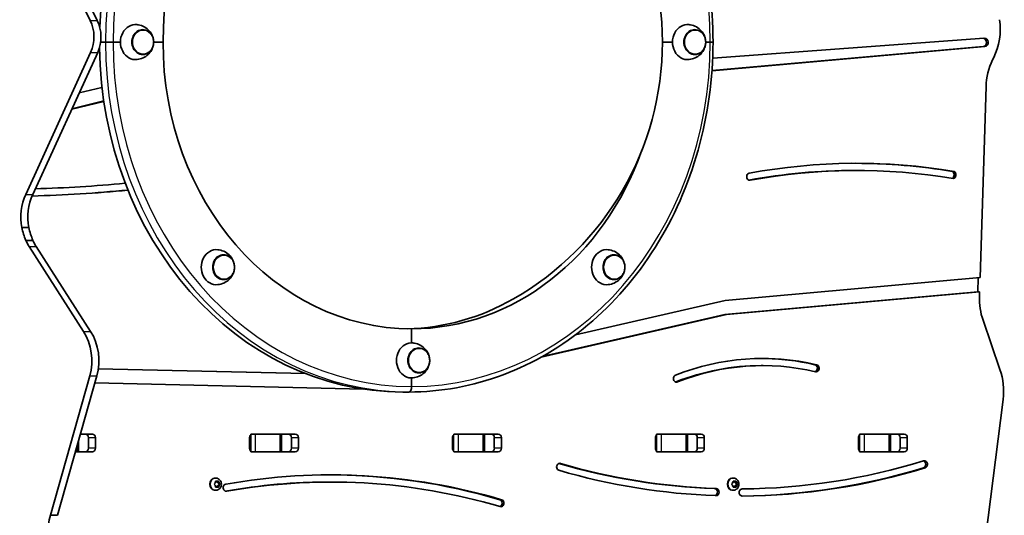
# Model space of a CAD drawing. Units: millimetres. Extents: x -4579 to 4789, y -3696 to 3993.
# Drawn here: x 2521 to 3362, y -898 to -474 of the extents above; entities that cross this region are included whole.
import ezdxf

# ---------------------------------------------------------------- set-up
doc = ezdxf.new("R2010")
doc.units = ezdxf.units.MM
doc.layers.add('Widoczne (ISO)', color=7, linetype='Continuous', lineweight=35)
doc.layers.add('Widoczne wąskie (ISO)', color=7, linetype='Continuous', lineweight=25)

msp = doc.modelspace()

# ---------------------------------------------------------------- linework, layer by layer
at = {"layer": 'Widoczne (ISO)'}
for p, q in [((2581.36, -475.07), (2533.29, -378.55)), ((2539.29, -378.55), (2587.36, -475.07)), ((2626.19, -483), (2626.22, -483)), ((3097.31, -483), (3097.34, -483)), ((2590.32, -493.65), (2594.43, -493.65)), ((2590.32, -493.65), (2594.43, -493.65)), ((2600.92, -493.65), (2594.43, -493.65)), ((2594.43, -493.65), (2600.92, -493.65)), ((2600.92, -493.65), (2607.2, -493.65)), ((2607.2, -493.65), (2600.92, -493.65)), ((2635.58, -493.65), (2643.57, -493.65)), ((2643.57, -493.65), (2635.58, -493.65)), ((3069.73, -493.65), (3078.32, -493.65)), ((3078.32, -493.65), (3069.73, -493.65)), ((3106.7, -493.65), (3110.58, -493.65)), ((3110.58, -493.65), (3106.7, -493.65)), ((3112.95, -493.65), (3110.58, -493.65)), ((3110.58, -493.65), (3112.95, -493.65)), ((3112.68, -507.42), (3344.45, -490.3)), ((2526.41, -623.77), (2581.79, -502.42)), ((2587.79, -502.42), (2532.41, -623.77)), ((3344.89, -497.55), (3112.08, -518.15)), ((3343.39, -497.55), (3112.09, -518.02)), ((2626.19, -504.3), (2626.22, -504.3)), ((3097.31, -504.3), (3097.34, -504.3)), ((3351.5, -508.94), (3352.47, -506.94)), ((2571.96, -537.12), (2591.48, -532.32)), ((3340.84, -694.81), (3345.92, -531.74)), ((2593.05, -544.31), (2565.6, -551.06)), ((2593, -543.95), (2565.79, -550.64)), ((3235.44, -603.34), (3233.94, -603.34)), ((3318.84, -604.25), (3317.34, -604.25)), ((2523.03, -652.18), (2529.03, -652.18)), ((2526.49, -663.09), (2532.49, -663.09)), ((2575.72, -740.82), (2529.33, -668.3)), ((2535.33, -668.3), (2581.72, -740.82)), ((2695.18, -675.33), (2695.21, -675.33)), ((3028.31, -675.33), (3028.35, -675.33)), ((2695.18, -696.63), (2695.21, -696.63)), ((3028.31, -696.63), (3028.35, -696.63)), ((3123.36, -714.36), (3340.84, -694.81)), ((3339.33, -694.95), (3338.95, -707.15)), ((3338.95, -707.15), (3123.04, -726.43)), ((3340.45, -707.15), (3124.54, -726.43)), ((3338.95, -707.15), (3340.45, -707.15)), ((3340.33, -710.96), (3340.45, -707.15)), ((2995.53, -743.83), (3123.36, -714.36)), ((3124.54, -726.43), (2966.19, -762.94)), ((3123.04, -726.43), (2967.25, -762.35)), ((3124.54, -726.43), (3123.04, -726.43)), ((2855.75, -750.65), (2855.75, -738.65)), ((2855.75, -738.65), (2855.75, -750.65)), ((3357.85, -773.38), (3343.36, -731.19)), ((2861.75, -755), (2861.78, -755)), ((2588.33, -772.73), (2765.25, -776.87)), ((2588.33, -772.77), (2765.34, -776.91)), ((3155.46, -770.1), (3153.96, -770.1)), ((2547.58, -898.01), (2581.06, -778.73)), ((2587.06, -778.73), (2553.58, -898.01)), ((2855.75, -787.9), (2855.75, -780.65)), ((2855.75, -780.65), (2855.75, -787.9)), ((2861.75, -776.3), (2861.78, -776.3)), ((2814.72, -790.13), (2585.37, -784.77)), ((2848.25, -792.65), (2853.37, -792.65)), ((2848.25, -792.65), (2853.37, -792.65)), ((3341.48, -950.59), (3360.46, -798.96)), ((2573.05, -828.65), (2577.84, -828.65)), ((2573.07, -828.57), (2583.26, -828.57)), ((2579.9, -840.67), (2579.9, -831.62)), ((2585.9, -831.62), (2585.9, -840.67)), ((2717.45, -840.67), (2717.45, -831.62)), ((2718.4, -828.65), (2722.55, -828.65)), ((2720.09, -828.57), (2756.46, -828.57)), ((2743.24, -828.65), (2722.55, -828.65)), ((2743.24, -828.65), (2744.77, -828.65)), ((2744.77, -843.65), (2744.77, -828.65)), ((2744.77, -828.65), (2751.04, -828.65)), ((2753.1, -840.67), (2753.1, -831.62)), ((2759.1, -831.62), (2759.1, -840.67)), ((2890.66, -840.67), (2890.66, -831.62)), ((2891.61, -828.65), (2895.75, -828.65)), ((2893.3, -828.57), (2929.67, -828.57)), ((2916.45, -828.65), (2895.75, -828.65)), ((2916.45, -828.65), (2917.97, -828.65)), ((2917.97, -843.65), (2917.97, -828.65)), ((2917.97, -828.65), (2924.25, -828.65)), ((2926.31, -840.67), (2926.31, -831.62)), ((2932.31, -831.62), (2932.31, -840.67)), ((3063.86, -840.67), (3063.86, -831.62)), ((3064.81, -828.65), (3068.96, -828.65)), ((3066.5, -828.57), (3102.87, -828.57)), ((3089.65, -828.65), (3068.96, -828.65)), ((3089.65, -828.65), (3091.18, -828.65)), ((3091.18, -843.65), (3091.18, -828.65)), ((3091.18, -828.65), (3097.45, -828.65)), ((3099.51, -840.67), (3099.51, -831.62)), ((3105.51, -831.62), (3105.51, -840.67)), ((3237.07, -840.67), (3237.07, -831.62)), ((3238.02, -828.65), (3242.16, -828.65)), ((3239.71, -828.57), (3276.08, -828.57)), ((3262.86, -828.65), (3242.16, -828.65)), ((3262.86, -828.65), (3264.38, -828.65)), ((3264.38, -843.65), (3264.38, -828.65)), ((3264.38, -828.65), (3270.66, -828.65)), ((3272.72, -840.67), (3272.72, -831.62)), ((3278.72, -831.62), (3278.72, -840.67)), ((2571.56, -843.65), (2571.56, -833.93)), ((2583.26, -843.72), (2568.82, -843.72)), ((2568.84, -843.65), (2570.04, -843.65)), ((2571.56, -843.65), (2570.04, -843.65)), ((2571.56, -843.65), (2577.84, -843.65)), ((2722.55, -843.65), (2718.4, -843.65)), ((2756.46, -843.72), (2720.09, -843.72)), ((2722.55, -843.65), (2743.24, -843.65)), ((2744.77, -843.65), (2743.24, -843.65)), ((2744.77, -843.65), (2751.04, -843.65)), ((2895.75, -843.65), (2891.61, -843.65)), ((2929.67, -843.72), (2893.3, -843.72)), ((2895.75, -843.65), (2916.45, -843.65)), ((2917.97, -843.65), (2916.45, -843.65)), ((2917.97, -843.65), (2924.25, -843.65)), ((3068.96, -843.65), (3064.81, -843.65)), ((3102.87, -843.72), (3066.5, -843.72)), ((3068.96, -843.65), (3089.65, -843.65)), ((3091.18, -843.65), (3089.65, -843.65)), ((3091.18, -843.65), (3097.45, -843.65)), ((3242.16, -843.65), (3238.02, -843.65)), ((3276.08, -843.72), (3239.71, -843.72)), ((3242.16, -843.65), (3262.86, -843.65)), ((3264.38, -843.65), (3262.86, -843.65)), ((3264.38, -843.65), (3270.66, -843.65)), ((2687.42, -871.13), (2688.24, -870.38)), ((2688.24, -872.38), (2687.42, -871.64)), ((2688.46, -866.13), (2688.09, -866.13)), ((2688.39, -873.58), (2688.24, -872.38)), ((2688.28, -870.13), (2688.39, -869.19)), ((2688.39, -869.22), (2688.74, -869.38)), ((2688.74, -873.38), (2688.39, -873.55)), ((2689.74, -869.38), (2688.74, -869.38)), ((2689.74, -873.38), (2688.74, -873.38)), ((2688.77, -868.94), (2689.74, -869.38)), ((2689.74, -873.38), (2688.77, -873.83)), ((2689.74, -869.38), (2690.71, -868.94)), ((2690.71, -873.83), (2689.74, -873.38)), ((2690.1, -869.22), (2690.24, -870.38)), ((2690.24, -872.38), (2690.1, -873.55)), ((2691.24, -870.38), (2690.24, -870.38)), ((2690.24, -870.38), (2691.34, -871.38)), ((2691.34, -871.38), (2690.24, -872.38)), ((2691.24, -872.38), (2690.24, -872.38)), ((2691.09, -869.19), (2691.24, -870.38)), ((2691.24, -872.38), (2691.09, -873.58)), ((2691.24, -870.38), (2692.06, -871.13)), ((2692.06, -871.64), (2691.24, -872.38)), ((2692.33, -871.38), (2691.34, -871.38)), ((2786.85, -869.53), (2785.35, -869.53)), ((3129.1, -871.13), (3129.92, -870.38)), ((3129.92, -872.38), (3129.1, -871.64)), ((3130.14, -866.13), (3129.77, -866.13)), ((3130.07, -873.58), (3129.92, -872.38)), ((3129.95, -870.13), (3130.07, -869.19)), ((3130.06, -869.22), (3130.42, -869.38)), ((3130.42, -873.38), (3130.06, -873.55)), ((3131.42, -869.38), (3130.42, -869.38)), ((3131.42, -873.38), (3130.42, -873.38)), ((3130.45, -868.94), (3131.42, -869.38)), ((3131.42, -873.38), (3130.45, -873.83)), ((3131.42, -869.38), (3132.39, -868.94)), ((3132.39, -873.83), (3131.42, -873.38)), ((3131.77, -869.22), (3131.92, -870.38)), ((3131.92, -872.38), (3131.77, -873.55)), ((3132.92, -870.38), (3131.92, -870.38)), ((3131.92, -870.38), (3133.01, -871.38)), ((3133.01, -871.38), (3131.92, -872.38)), ((3132.92, -872.38), (3131.92, -872.38)), ((3132.77, -869.19), (3132.92, -870.38)), ((3132.92, -872.38), (3132.77, -873.58)), ((3132.92, -870.38), (3133.74, -871.13)), ((3133.74, -871.64), (3132.92, -872.38)), ((3134, -871.38), (3133.01, -871.38)), ((2688.46, -876.63), (2688.09, -876.63)), ((3130.14, -876.63), (3129.77, -876.63)), ((2547.58, -898.01), (2553.58, -898.01))]:
    msp.add_line(p, q, dxfattribs=at)
msp.add_arc((2816.77, -493.65), 252.96, 299.85385, 60.14615, dxfattribs=at)
for centre, major_axis, ratio, start_param, end_param in [((2848.25, -493.65), (0, 299), 0.866025, 0, 1.52809), ((2855.75, -493.65), (0, 245), 0.866025, 0, 1.570796), ((2560.07, -489.21), (0, 28.35), 0.866025, 4.227379, 5.234271), ((2566.07, -489.21), (0, -28.35), 0.866025, 1.085786, 2.092678), ((2620.19, -493.65), (0, 15), 0.866025, 6.190399, 9.517564), ((3091.31, -493.65), (0, 15), 0.866025, 6.190399, 9.517564), ((3314.78, -482.34), (0, -50), 0.866025, 1.056382, 1.72831), ((2626.19, -493.65), (0, 10.65), 0.866025, 0, 3.141593), ((3097.31, -493.65), (0, 10.65), 0.866025, 0, 3.141593), ((2855.75, -493.65), (0, -245), 0.866025, 4.712389, 6.283185), ((3343.15, -493.92), (0, -3.63), 0.866025, 0.076505, 2.9581), ((3344.65, -493.92), (0, -3.63), 0.866025, 0.076505, 3.205496), ((2848.25, -493.65), (0, -299), 0.866025, 4.727842, 6.283185), ((3389.19, -533.54), (0, -50), 0.866025, 4.197974, 4.676413), ((2855.75, -493.65), (0, -245), 0.866025, 0, 1.184911), ((3235.44, -1261.88), (0, 664.65), 0.866025, 6.137784, 6.44288), ((3233.94, -1261.88), (0, 658.55), 0.866025, 0, 0.15902), ((3235.44, -1261.88), (0, 658.55), 0.866025, 6.13799, 6.44288), ((3233.94, -1261.88), (0, 664.65), 0.866025, 6.137784, 6.281882), ((3315.98, -607.08), (0, -3.23), 0.866025, 0.363279, 2.636086), ((3317.48, -607.08), (0, -3.23), 0.866025, 0.170171, 2.636086), ((3144.33, -608.71), (0, -3.05), 0.866025, 3.301287, 6.44288), ((2493.9, 1109.4), (0, -1735.16), 0.866025, 0.025217, 0.079786), ((2492.4, 1109.4), (0, -1735.16), 0.866025, 0.026228, 0.080751), ((2493.9, 1109.4), (0, -1729.06), 0.866025, 0.027172, 0.078511), ((2558.59, -643.35), (0, 42), 0.866025, 1.085786, 1.782689), ((2564.59, -643.35), (0, -42), 0.866025, 4.227379, 4.924282), ((2578.36, -635), (0, -66.16), 0.866025, 4.975117, 5.150965), ((2584.36, -635), (0, -66.16), 0.866025, 4.975117, 5.150965), ((2558.59, -643.35), (0, 42), 0.866025, 2.060208, 2.206931), ((2564.59, -643.35), (0, -42), 0.866025, 5.2018, 5.348524), ((2689.18, -685.98), (0, 15), 0.866025, 6.190399, 9.517564), ((3022.31, -685.98), (0, 15), 0.866025, 6.190399, 9.517564), ((2695.18, -685.98), (0, 10.65), 0.866025, 0, 3.141593), ((3028.31, -685.98), (0, 10.65), 0.866025, 0, 3.141593), ((2848.25, -493.65), (0, -245), 0.866025, 0.017675, 0.461292), ((2848.25, -493.65), (0, -245), 0.866025, 0.017675, 0.461292), ((3383.61, -712.76), (0, -50), 0.866025, 4.676413, 5.090053), ((2546.46, -765.78), (0, 42), 0.866025, 4.398923, 5.348524), ((2552.46, -765.78), (0, -42), 0.866025, 1.257331, 2.206931), ((2855.75, -765.65), (0, 15), 0.866025, 6.190399, 9.517564), ((2861.75, -765.65), (0, 10.65), 0.866025, 0, 3.141593), ((3155.46, -1031.42), (0, 267.42), 0.866025, 6.083585, 6.61072), ((3153.96, -1031.42), (0, 267.42), 0.866025, 6.083585, 6.279947), ((3153.96, -1031.42), (0, 261.32), 0.866025, 0, 0.327535), ((3155.46, -1031.42), (0, 261.32), 0.866025, 6.083585, 6.61072), ((3199.36, -772.3), (0, 3.05), 0.866025, 3.420996, 6.083585), ((3200.86, -772.3), (0, 3.05), 0.866025, 2.941992, 6.083585), ((3081.8, -781.1), (0, -3.05), 0.866025, 3.469127, 6.61072), ((3317.6, -791.81), (0, -50), 0.866025, 1.427286, 1.948461), ((2853.37, -787.9), (0, -4.75), 0.5, 0, 1.570796), ((2853.37, -787.9), (0, -4.75), 0.5, 0, 1.570796), ((3080.3, -781.1), (0, -3.05), 0.866025, 0.287904, 0.327535), ((2577.26, -831.62), (0, 3.05), 0.866025, 4.712389, 6.283185), ((2583.26, -831.62), (0, 3.05), 0.866025, 4.712389, 6.283185), ((2720.09, -831.62), (0, -3.05), 0.866025, 3.835064, 4.712389), ((2720.09, -831.62), (0, 3.05), 0.866025, 0, 0.222223), ((2729.17, -831.62), (0, 3.05), 0.866025, 0, 0.222223), ((2750.46, -831.62), (0, 3.05), 0.866025, 4.712389, 6.283185), ((2756.46, -831.62), (0, 3.05), 0.866025, 4.712389, 6.283185), ((2893.3, -831.62), (0, -3.05), 0.866025, 3.835064, 4.712389), ((2893.3, -831.62), (0, 3.05), 0.866025, 0, 0.222223), ((2902.38, -831.62), (0, 3.05), 0.866025, 0, 0.222223), ((2923.67, -831.62), (0, 3.05), 0.866025, 4.712389, 6.283185), ((2929.67, -831.62), (0, 3.05), 0.866025, 4.712389, 6.283185), ((3066.5, -831.62), (0, -3.05), 0.866025, 3.835064, 4.712389), ((3066.5, -831.62), (0, 3.05), 0.866025, 0, 0.222223), ((3075.58, -831.62), (0, 3.05), 0.866025, 0, 0.222223), ((3096.87, -831.62), (0, 3.05), 0.866025, 4.712389, 6.283185), ((3102.87, -831.62), (0, 3.05), 0.866025, 4.712389, 6.283185), ((3239.71, -831.62), (0, -3.05), 0.866025, 3.835064, 4.712389), ((3239.71, -831.62), (0, 3.05), 0.866025, 0, 0.222223), ((3248.79, -831.62), (0, 3.05), 0.866025, 0, 0.222223), ((3270.08, -831.62), (0, 3.05), 0.866025, 4.712389, 6.283185), ((3276.08, -831.62), (0, 3.05), 0.866025, 4.712389, 6.283185), ((2577.26, -840.67), (0, -3.05), 0.866025, 0, 1.570796), ((2583.26, -840.67), (0, -3.05), 0.866025, 0, 1.570796), ((2720.09, -840.67), (0, -3.05), 0.866025, 4.712389, 5.589714), ((2720.09, -840.67), (0, -3.05), 0.866025, 6.060962, 6.283185), ((2729.17, -840.67), (0, -3.05), 0.866025, 6.060962, 6.283185), ((2750.46, -840.67), (0, -3.05), 0.866025, 0, 1.570796), ((2756.46, -840.67), (0, -3.05), 0.866025, 0, 1.570796), ((2893.3, -840.67), (0, -3.05), 0.866025, 4.712389, 5.589714), ((2893.3, -840.67), (0, -3.05), 0.866025, 6.060962, 6.283185), ((2902.38, -840.67), (0, -3.05), 0.866025, 6.060962, 6.283185), ((2923.67, -840.67), (0, -3.05), 0.866025, 0, 1.570796), ((2929.67, -840.67), (0, -3.05), 0.866025, 0, 1.570796), ((3066.5, -840.67), (0, -3.05), 0.866025, 4.712389, 5.589714), ((3066.5, -840.67), (0, -3.05), 0.866025, 6.060962, 6.283185), ((3075.58, -840.67), (0, -3.05), 0.866025, 6.060962, 6.283185), ((3096.87, -840.67), (0, -3.05), 0.866025, 0, 1.570796), ((3102.87, -840.67), (0, -3.05), 0.866025, 0, 1.570796), ((3239.71, -840.67), (0, -3.05), 0.866025, 4.712389, 5.589714), ((3239.71, -840.67), (0, -3.05), 0.866025, 6.060962, 6.283185), ((3248.79, -840.67), (0, -3.05), 0.866025, 6.060962, 6.283185), ((3270.08, -840.67), (0, -3.05), 0.866025, 0, 1.570796), ((3276.08, -840.67), (0, -3.05), 0.866025, 0, 1.570796), ((2982.11, -856.59), (0, -3.05), 0.866025, 2.893562, 6.035155), ((3132.68, -163.25), (0, -712.18), 0.866025, 6.035332, 6.253021), ((3134.18, -163.25), (0, -712.18), 0.866025, 6.035155, 6.253021), ((3134.18, -163.25), (0, -712.18), 0.866025, 0.005943, 0.259917), ((3291.87, -854.46), (0, 3.05), 0.866025, 3.40151, 5.996037), ((3293.37, -854.46), (0, 3.05), 0.866025, 3.40151, 6.543102), ((2786.85, -1540.48), (0, 677.04), 0.866025, 6.032128, 6.436884), ((2786.85, -1540.48), (0, 670.94), 0.866025, 6.032128, 6.436884), ((2785.35, -1540.48), (0, 677.04), 0.866025, 6.032128, 6.281906), ((3134.18, -163.25), (0, -718.28), 0.866025, 6.035155, 6.253021), ((3132.68, -163.25), (0, -718.28), 0.866025, 0.007982, 0.259917), ((3134.18, -163.25), (0, -718.28), 0.866025, 0.005943, 0.259917), ((2688.09, -871.38), (0, -5.25), 0.866025, 3.141593, 6.283185), ((2688.14, -870.23), (0, 0.189), 0.866025, 3.80939, 5.326991), ((2697.49, -874.43), (0, 3.05), 0.866025, 0.153698, 3.295291), ((2785.35, -1540.48), (0, 670.94), 0.866025, 0, 0.153001), ((3129.77, -871.38), (0, -5.25), 0.866025, 3.141593, 6.283185), ((3129.81, -870.23), (0, 0.189), 0.866025, 3.80939, 5.326991), ((3114, -878.16), (0, -3.05), 0.866025, 0.156853, 3.111428), ((3115.5, -878.16), (0, -3.05), 0.866025, 6.253021, 9.394613), ((3137.86, -878.47), (0, 3.05), 0.866025, 0.005943, 3.147536), ((2930.36, -887.61), (0, 3.05), 0.866025, 3.428166, 6.032128), ((2931.86, -887.61), (0, 3.05), 0.866025, 2.890535, 6.032128), ((2570.23, -908.95), (0, 28.35), 0.866025, 1.174618, 1.752336)]:
    msp.add_ellipse(centre, major_axis=major_axis, ratio=ratio, start_param=start_param, end_param=end_param, dxfattribs=at)
for points, knots in [([(3112.95, -493.65), (3112.95, -462.4), (3108.67, -431.16), (3091.94, -371.7), (3079.49, -343.49), (3047.62, -292.83), (3028.19, -270.4), (2984.23, -233.51), (2959.69, -219.07), (2907.89, -199.63), (2880.63, -194.65), (2853.37, -194.65)], [3.141593, 3.141593, 3.141593, 3.141593, 3.455752, 3.455752, 3.769911, 3.769911, 4.08407, 4.08407, 4.39823, 4.39823, 4.712389, 4.712389, 4.712389, 4.712389]), ([(2635.49, -492.2), (2635.35, -490.84), (2635.01, -489.47), (2633.83, -486.7), (2632.97, -485.29), (2630.68, -482.73), (2629.27, -481.57), (2626.04, -479.8), (2624.26, -479.16), (2622.05, -478.79), (2621.72, -478.75), (2621.39, -478.71)], [4.336738, 4.336738, 4.336738, 4.336738, 4.673313, 4.673313, 5.019582, 5.019582, 5.344496, 5.344496, 5.643174, 5.643174, 5.694896, 5.694896, 5.694896, 5.694896]), ([(3106.61, -492.2), (3106.47, -490.84), (3106.13, -489.47), (3104.95, -486.7), (3104.09, -485.29), (3101.8, -482.73), (3100.39, -481.57), (3097.16, -479.8), (3095.38, -479.16), (3093.17, -478.79), (3092.84, -478.75), (3092.51, -478.71)], [7.478331, 7.478331, 7.478331, 7.478331, 7.814905, 7.814905, 8.161175, 8.161175, 8.486088, 8.486088, 8.784767, 8.784767, 8.836488, 8.836488, 8.836488, 8.836488]), ([(2626.22, -504.3), (2627.21, -504.3), (2628.19, -504.12), (2630.06, -503.42), (2630.95, -502.9), (2632.55, -501.58), (2633.26, -500.76), (2634.42, -498.92), (2634.86, -497.88), (2635.46, -495.71), (2635.6, -494.56), (2635.55, -492.27), (2635.37, -491.13), (2634.69, -488.98), (2634.2, -487.96), (2632.95, -486.16), (2632.2, -485.37), (2630.52, -484.12), (2629.6, -483.65), (2627.84, -483.12), (2627.03, -483), (2626.22, -483)], [5.579384, 5.579384, 5.579384, 5.579384, 5.890128, 5.890128, 6.203507, 6.203507, 6.522412, 6.522412, 6.845939, 6.845939, 7.171838, 7.171838, 7.498346, 7.498346, 7.824043, 7.824043, 8.147044, 8.147044, 8.465053, 8.465053, 8.720977, 8.720977, 8.720977, 8.720977]), ([(3097.34, -504.3), (3098.32, -504.3), (3099.31, -504.12), (3101.18, -503.42), (3102.07, -502.9), (3103.67, -501.58), (3104.37, -500.76), (3105.53, -498.92), (3105.98, -497.88), (3106.57, -495.71), (3106.72, -494.56), (3106.67, -492.27), (3106.49, -491.13), (3105.81, -488.98), (3105.32, -487.96), (3104.07, -486.16), (3103.32, -485.37), (3101.64, -484.12), (3100.72, -483.65), (3098.96, -483.12), (3098.15, -483), (3097.34, -483)], [2.437792, 2.437792, 2.437792, 2.437792, 2.748536, 2.748536, 3.061915, 3.061915, 3.38082, 3.38082, 3.704347, 3.704347, 4.030246, 4.030246, 4.356753, 4.356753, 4.68245, 4.68245, 5.005451, 5.005451, 5.32346, 5.32346, 5.579384, 5.579384, 5.579384, 5.579384]), ([(2621.39, -508.58), (2623.2, -508.39), (2624.94, -507.9), (2628.12, -506.45), (2629.53, -505.49), (2631.95, -503.28), (2632.92, -502.02), (2634.44, -499.37), (2634.95, -497.98), (2635.36, -496.1), (2635.44, -495.6), (2635.49, -495.09)], [2.738876, 2.738876, 2.738876, 2.738876, 3.021257, 3.021257, 3.315357, 3.315357, 3.632046, 3.632046, 3.972422, 3.972422, 4.097033, 4.097033, 4.097033, 4.097033]), ([(2853.37, -792.65), (2880.63, -792.65), (2907.89, -787.66), (2959.69, -768.22), (2984.23, -753.78), (3028.19, -716.89), (3047.62, -694.46), (3079.49, -643.8), (3091.94, -615.59), (3108.67, -556.13), (3112.95, -524.89), (3112.95, -493.65)], [3.141593, 3.141593, 3.141593, 3.141593, 3.455752, 3.455752, 3.769911, 3.769911, 4.08407, 4.08407, 4.39823, 4.39823, 4.712389, 4.712389, 4.712389, 4.712389]), ([(3092.51, -508.58), (3094.32, -508.39), (3096.06, -507.9), (3099.23, -506.45), (3100.65, -505.49), (3103.07, -503.28), (3104.04, -502.02), (3105.56, -499.37), (3106.07, -497.98), (3106.48, -496.1), (3106.56, -495.6), (3106.61, -495.09)], [5.880469, 5.880469, 5.880469, 5.880469, 6.16285, 6.16285, 6.45695, 6.45695, 6.773638, 6.773638, 7.114015, 7.114015, 7.238626, 7.238626, 7.238626, 7.238626]), ([(2704.48, -684.53), (2704.34, -683.17), (2704, -681.81), (2702.83, -679.04), (2701.97, -677.63), (2699.67, -675.06), (2698.26, -673.9), (2695.03, -672.13), (2693.25, -671.49), (2691.05, -671.12), (2690.72, -671.08), (2690.39, -671.04)], [3.55134, 3.55134, 3.55134, 3.55134, 3.887915, 3.887915, 4.234184, 4.234184, 4.559098, 4.559098, 4.857776, 4.857776, 4.909497, 4.909497, 4.909497, 4.909497]), ([(3037.62, -684.53), (3037.47, -683.17), (3037.14, -681.81), (3035.96, -679.04), (3035.1, -677.63), (3032.8, -675.06), (3031.4, -673.9), (3028.17, -672.13), (3026.38, -671.49), (3024.18, -671.12), (3023.85, -671.08), (3023.52, -671.04)], [1.980544, 1.980544, 1.980544, 1.980544, 2.317118, 2.317118, 2.663387, 2.663387, 2.988301, 2.988301, 3.28698, 3.28698, 3.338701, 3.338701, 3.338701, 3.338701]), ([(2695.21, -696.63), (2696.2, -696.63), (2697.18, -696.45), (2699.06, -695.75), (2699.95, -695.24), (2701.54, -693.91), (2702.25, -693.09), (2703.41, -691.25), (2703.86, -690.22), (2704.45, -688.04), (2704.59, -686.89), (2704.55, -684.61), (2704.36, -683.47), (2703.69, -681.31), (2703.19, -680.29), (2701.95, -678.49), (2701.2, -677.71), (2699.52, -676.45), (2698.59, -675.98), (2696.84, -675.45), (2696.03, -675.33), (2695.21, -675.33)], [4.793986, 4.793986, 4.793986, 4.793986, 5.10473, 5.10473, 5.418109, 5.418109, 5.737014, 5.737014, 6.060541, 6.060541, 6.38644, 6.38644, 6.712947, 6.712947, 7.038645, 7.038645, 7.361646, 7.361646, 7.679655, 7.679655, 7.935579, 7.935579, 7.935579, 7.935579]), ([(3028.35, -696.63), (3029.33, -696.63), (3030.32, -696.45), (3032.19, -695.75), (3033.08, -695.24), (3034.67, -693.91), (3035.38, -693.09), (3036.54, -691.25), (3036.99, -690.22), (3037.58, -688.04), (3037.72, -686.89), (3037.68, -684.61), (3037.49, -683.47), (3036.82, -681.31), (3036.32, -680.29), (3035.08, -678.49), (3034.33, -677.71), (3032.65, -676.45), (3031.72, -675.98), (3029.97, -675.45), (3029.16, -675.33), (3028.35, -675.33)], [3.22319, 3.22319, 3.22319, 3.22319, 3.533934, 3.533934, 3.847313, 3.847313, 4.166218, 4.166218, 4.489745, 4.489745, 4.815644, 4.815644, 5.142151, 5.142151, 5.467848, 5.467848, 5.79085, 5.79085, 6.108858, 6.108858, 6.364783, 6.364783, 6.364783, 6.364783]), ([(2690.39, -700.91), (2692.19, -700.72), (2693.94, -700.23), (2697.11, -698.78), (2698.52, -697.82), (2700.94, -695.61), (2701.92, -694.35), (2703.43, -691.7), (2703.95, -690.31), (2704.35, -688.43), (2704.43, -687.93), (2704.48, -687.43)], [1.953478, 1.953478, 1.953478, 1.953478, 2.235859, 2.235859, 2.529959, 2.529959, 2.846647, 2.846647, 3.187024, 3.187024, 3.311635, 3.311635, 3.311635, 3.311635]), ([(3023.52, -700.91), (3025.32, -700.72), (3027.07, -700.23), (3030.24, -698.78), (3031.65, -697.82), (3034.07, -695.61), (3035.05, -694.35), (3036.56, -691.7), (3037.08, -690.31), (3037.48, -688.43), (3037.56, -687.93), (3037.62, -687.43)], [0.382681, 0.382681, 0.382681, 0.382681, 0.665063, 0.665063, 0.959163, 0.959163, 1.275851, 1.275851, 1.616228, 1.616228, 1.740839, 1.740839, 1.740839, 1.740839]), ([(2871.05, -764.2), (2870.91, -762.84), (2870.57, -761.47), (2869.39, -758.7), (2868.53, -757.29), (2866.24, -754.73), (2864.83, -753.57), (2861.6, -751.8), (2859.82, -751.16), (2857.61, -750.79), (2857.28, -750.75), (2856.95, -750.71)], [2.765942, 2.765942, 2.765942, 2.765942, 3.102516, 3.102516, 3.448786, 3.448786, 3.773699, 3.773699, 4.072378, 4.072378, 4.124099, 4.124099, 4.124099, 4.124099]), ([(2861.78, -776.3), (2862.77, -776.3), (2863.75, -776.12), (2865.62, -775.42), (2866.51, -774.9), (2868.11, -773.58), (2868.81, -772.76), (2869.97, -770.92), (2870.42, -769.88), (2871.02, -767.71), (2871.16, -766.56), (2871.11, -764.27), (2870.93, -763.13), (2870.25, -760.98), (2869.76, -759.96), (2868.51, -758.16), (2867.76, -757.37), (2866.08, -756.12), (2865.16, -755.65), (2863.4, -755.12), (2862.59, -755), (2861.78, -755)], [4.008588, 4.008588, 4.008588, 4.008588, 4.319332, 4.319332, 4.632711, 4.632711, 4.951616, 4.951616, 5.275143, 5.275143, 5.601042, 5.601042, 5.927549, 5.927549, 6.253246, 6.253246, 6.576248, 6.576248, 6.894256, 6.894256, 7.150181, 7.150181, 7.150181, 7.150181]), ([(2856.95, -780.58), (2858.76, -780.39), (2860.5, -779.9), (2863.68, -778.45), (2865.09, -777.49), (2867.51, -775.28), (2868.48, -774.02), (2870, -771.37), (2870.51, -769.98), (2870.92, -768.1), (2871, -767.6), (2871.05, -767.09)], [1.16808, 1.16808, 1.16808, 1.16808, 1.450461, 1.450461, 1.744561, 1.744561, 2.061249, 2.061249, 2.401626, 2.401626, 2.526237, 2.526237, 2.526237, 2.526237]), ([(2688.46, -866.13), (2688.97, -866.13), (2689.47, -866.22), (2690.43, -866.54), (2690.88, -866.79), (2691.7, -867.41), (2692.07, -867.79), (2692.68, -868.67), (2692.93, -869.16), (2693.26, -870.23), (2693.35, -870.79), (2693.36, -871.94), (2693.27, -872.51), (2692.93, -873.61), (2692.67, -874.13), (2692.01, -875.05), (2691.61, -875.45), (2690.71, -876.08), (2690.23, -876.32), (2689.3, -876.57), (2688.88, -876.63), (2688.46, -876.63)], [3.665191, 3.665191, 3.665191, 3.665191, 3.951151, 3.951151, 4.243757, 4.243757, 4.553641, 4.553641, 4.884435, 4.884435, 5.231036, 5.231036, 5.583316, 5.583316, 5.930054, 5.930054, 6.260124, 6.260124, 6.567838, 6.567838, 6.806784, 6.806784, 6.806784, 6.806784]), ([(3130.14, -866.13), (3130.64, -866.13), (3131.14, -866.22), (3132.1, -866.54), (3132.55, -866.79), (3133.37, -867.41), (3133.74, -867.79), (3134.36, -868.67), (3134.6, -869.16), (3134.94, -870.23), (3135.02, -870.79), (3135.03, -871.94), (3134.94, -872.51), (3134.6, -873.61), (3134.34, -874.13), (3133.68, -875.05), (3133.28, -875.45), (3132.39, -876.08), (3131.9, -876.32), (3130.98, -876.57), (3130.56, -876.63), (3130.14, -876.63)], [3.665191, 3.665191, 3.665191, 3.665191, 3.951151, 3.951151, 4.243757, 4.243757, 4.553641, 4.553641, 4.884435, 4.884435, 5.231036, 5.231036, 5.583316, 5.583316, 5.930054, 5.930054, 6.260124, 6.260124, 6.567838, 6.567838, 6.806784, 6.806784, 6.806784, 6.806784])]:
    msp.add_open_spline(points, degree=3, knots=knots, dxfattribs=at)
for points in [[(2687.14, -871.38), (2687.24, -871.3), (2687.33, -871.21), (2687.42, -871.13)], [(2687.42, -871.64), (2687.33, -871.56), (2687.24, -871.47), (2687.14, -871.38)], [(2688.39, -869.19), (2688.41, -869.06), (2688.42, -868.92), (2688.43, -868.79)], [(2688.43, -873.98), (2688.42, -873.84), (2688.41, -873.71), (2688.39, -873.58)], [(2688.43, -868.79), (2688.55, -868.84), (2688.67, -868.89), (2688.77, -868.94)], [(2688.77, -873.83), (2688.67, -873.88), (2688.55, -873.93), (2688.43, -873.98)], [(2690.71, -868.94), (2690.82, -868.89), (2690.93, -868.84), (2691.03, -868.79)], [(2691.03, -873.98), (2690.93, -873.93), (2690.82, -873.88), (2690.71, -873.83)], [(2691.03, -868.79), (2691.06, -868.92), (2691.08, -869.06), (2691.09, -869.19)], [(2691.09, -873.58), (2691.08, -873.7), (2691.06, -873.84), (2691.03, -873.98)], [(2692.06, -871.13), (2692.15, -871.21), (2692.24, -871.3), (2692.33, -871.38)], [(2692.33, -871.38), (2692.24, -871.47), (2692.15, -871.56), (2692.06, -871.64)], [(3128.81, -871.38), (3128.91, -871.3), (3129.01, -871.21), (3129.1, -871.13)], [(3129.1, -871.64), (3129.01, -871.56), (3128.91, -871.47), (3128.81, -871.38)], [(3130.07, -869.19), (3130.08, -869.06), (3130.1, -868.92), (3130.11, -868.79)], [(3130.11, -873.98), (3130.1, -873.84), (3130.08, -873.71), (3130.07, -873.58)], [(3130.11, -868.79), (3130.23, -868.84), (3130.34, -868.89), (3130.45, -868.94)], [(3130.45, -873.83), (3130.34, -873.88), (3130.23, -873.93), (3130.11, -873.98)], [(3132.39, -868.94), (3132.49, -868.89), (3132.6, -868.84), (3132.71, -868.79)], [(3132.71, -873.98), (3132.6, -873.93), (3132.49, -873.88), (3132.39, -873.83)], [(3132.71, -868.79), (3132.73, -868.92), (3132.75, -869.06), (3132.77, -869.19)], [(3132.77, -873.58), (3132.75, -873.7), (3132.73, -873.84), (3132.71, -873.98)], [(3133.74, -871.13), (3133.82, -871.21), (3133.92, -871.3), (3134, -871.38)], [(3134, -871.38), (3133.92, -871.47), (3133.82, -871.56), (3133.74, -871.64)]]:
    msp.add_open_spline(points, degree=3, dxfattribs=at)
at = {"layer": 'Widoczne wąskie (ISO)'}
for p, q in [((2581.36, -475.07), (2587.36, -475.07)), ((2581.79, -502.42), (2587.79, -502.42)), ((3344.89, -497.55), (3343.39, -497.55)), ((3144.75, -611.72), (3143.91, -611.72)), ((2526.41, -623.77), (2532.41, -623.77)), ((2529.33, -668.3), (2535.33, -668.3)), ((2575.72, -740.82), (2581.72, -740.82)), ((3201.38, -769.31), (3199.88, -769.31)), ((2581.06, -778.73), (2587.06, -778.73)), ((3082.65, -783.99), (3081.15, -783.99)), ((2579.9, -831.62), (2585.9, -831.62)), ((2718.38, -829.3), (2718.38, -842.99)), ((2718.4, -829.27), (2718.4, -828.65)), ((2722.55, -843.65), (2722.55, -828.65)), ((2743.24, -828.65), (2743.24, -843.65)), ((2753.1, -831.62), (2759.1, -831.62)), ((2891.58, -829.3), (2891.58, -842.99)), ((2891.61, -829.27), (2891.61, -828.65)), ((2895.75, -843.65), (2895.75, -828.65)), ((2916.45, -828.65), (2916.45, -843.65)), ((2926.31, -831.62), (2932.31, -831.62)), ((3064.79, -829.3), (3064.79, -842.99)), ((3064.81, -829.27), (3064.81, -828.65)), ((3068.96, -843.65), (3068.96, -828.65)), ((3089.65, -828.65), (3089.65, -843.65)), ((3099.51, -831.62), (3105.51, -831.62)), ((3237.99, -829.3), (3237.99, -842.99)), ((3238.02, -829.27), (3238.02, -828.65)), ((3242.16, -843.65), (3242.16, -828.65)), ((3262.86, -828.65), (3262.86, -843.65)), ((3272.72, -831.62), (3278.72, -831.62)), ((2570.04, -839.37), (2570.04, -843.65)), ((2585.9, -840.67), (2579.9, -840.67)), ((2718.4, -843.65), (2718.4, -843.02)), ((2759.1, -840.67), (2753.1, -840.67)), ((2891.61, -843.65), (2891.61, -843.02)), ((2932.31, -840.67), (2926.31, -840.67)), ((3064.81, -843.65), (3064.81, -843.02)), ((3105.51, -840.67), (3099.51, -840.67)), ((3238.02, -843.65), (3238.02, -843.02)), ((3278.72, -840.67), (3272.72, -840.67)), ((2982.76, -853.64), (2981.47, -853.64)), ((3294.04, -857.41), (3292.54, -857.41)), ((2697.09, -877.44), (2697.9, -877.44)), ((3114.07, -875.11), (3115.57, -875.11)), ((3137.84, -881.52), (3137.87, -881.52)), ((2932.52, -884.66), (2931.02, -884.66))]:
    msp.add_line(p, q, dxfattribs=at)
for centre, major_axis, start_param, end_param in [((2853.37, -493.65), (0, 299), 0, 1.570796), ((2855.75, -493.65), (0, 294.25), 0, 1.570796), ((2855.75, -493.65), (0, 294.25), 4.712389, 6.283185), ((2626.22, -493.65), (0, 10.65), 0, 3.141593), ((3097.34, -493.65), (0, 10.65), 0, 3.141593), ((2853.37, -493.65), (0, -299), 4.712389, 6.283185), ((2855.75, -493.65), (0, -294.25), 4.712389, 6.283185), ((2855.75, -493.65), (0, -294.25), 0, 1.570796), ((2695.21, -685.98), (0, 10.65), 0, 3.141593), ((3028.35, -685.98), (0, 10.65), 0, 3.141593), ((2861.78, -765.65), (0, 10.65), 0, 3.141593), ((2688.46, -871.38), (0, 5.25), 0, 3.141593), ((2689.74, -871.38), (0, 2.69), 0.618151, 1.476245), ((2689.74, -871.38), (0, 2.69), 1.665348, 2.523442), ((2689.74, -871.38), (0, 2.69), 5.854138, 6.712232), ((2689.74, -871.38), (0, -2.69), 5.854138, 6.712232), ((2689.74, -871.38), (0, -2.69), 1.665348, 2.523442), ((2689.74, -871.38), (0, -2.69), 0.618151, 1.476245), ((3130.14, -871.38), (0, 5.25), 0, 3.141593), ((3131.42, -871.38), (0, 2.69), 0.618151, 1.476245), ((3131.42, -871.38), (0, 2.69), 1.665348, 2.523442), ((3131.42, -871.38), (0, 2.69), 5.854138, 6.712232), ((3131.42, -871.38), (0, -2.69), 5.854138, 6.712232), ((3131.42, -871.38), (0, -2.69), 1.665348, 2.523442), ((3131.42, -871.38), (0, -2.69), 0.618151, 1.476245)]:
    msp.add_ellipse(centre, major_axis=major_axis, ratio=0.866025, start_param=start_param, end_param=end_param, dxfattribs=at)
for centre, major_axis in [((2626.59, -493.65), (0, -10.32)), ((3097.71, -493.65), (0, 10.32)), ((2695.59, -685.98), (0, -10.32)), ((3028.72, -685.98), (0, 10.32)), ((2862.15, -765.65), (0, -10.32))]:
    msp.add_ellipse(centre, major_axis=major_axis, ratio=0.866025, dxfattribs=at)

doc.saveas('drawing.dxf')
